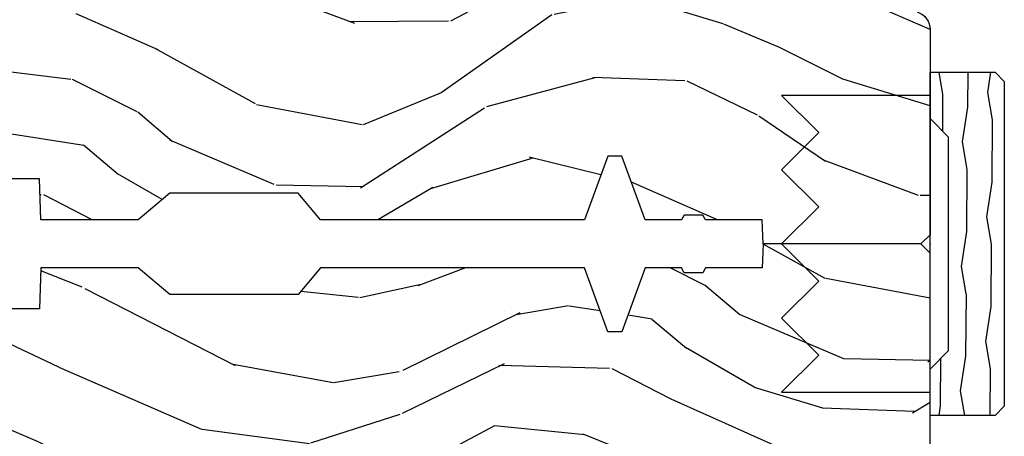
# Model space of a CAD drawing. Units: inches. Extents: x 1 to 131, y 0 to 64.
# Drawn here: x 80 to 84, y 30 to 31 of the extents above; entities that cross this region are included whole.
import ezdxf

# ---------------------------------------------------------------- set-up
doc = ezdxf.new("R2010")
doc.units = ezdxf.units.IN
doc.header["$LTSCALE"] = 0.1875
doc.header["$MEASUREMENT"] = 0
doc.layers.add('ZP-ANNO-NPLT', color=7, linetype='Continuous', plot=False)
for name, color, linetype in [('ZP-SECT-HDWR', 53, 'Continuous'), ('ZP-SECT-WDHA', 11, 'Continuous'), ('ZP-SECT-WOOD', 104, 'Continuous')]:
    doc.layers.add(name, color=color, linetype=linetype)

# ---------------------------------------------------------------- blocks, each defined once
blk = doc.blocks.new('WIA- 2941 Interior Tight Mullion 1 3-16 in CM Cover')
at = {"layer": 'ZP-SECT-WDHA'}
h = blk.add_hatch(dxfattribs=at)
h.set_pattern_fill('WOOD1', color=256, scale=0.1875, angle=63.00000000000001, style=0, pattern_type=2)
h.set_pattern_definition([(279.8699, (0.0232660794004572, 0.1997122541081735), (-0.0787578180550188, 0.6714376040223043), [0.09375, -0.84375]), (269.5651, (0.1244591276067519, 0.2744135224690154), (0.0819407950155689, -0.2521869127689913), [0.209631375, -0.209631375]), (261.4349, (0.2079909892494113, 0.2318519131184329), (-0.0031830178745224, -0.4192506019536986), [0.1185855, -0.474341625])])
h.paths.add_polyline_path([(0.0625, 0.359375), (0, 0.421875), (0, 0.578125), (0.21875, 0.578125), (0.25, 0.546875), (0.25, -0.546875), (0.21875, -0.578125), (0, -0.578125), (0, -0.421875), (0.0625, -0.359375)])
at = {"layer": 'ZP-SECT-WOOD'}
blk.add_lwpolyline([(0.0625, 0.359375), (0, 0.421875), (0, 0.578125), (0.21875, 0.578125), (0.25, 0.546875), (0.25, -0.546875), (0.21875, -0.578125), (0, -0.578125), (0, -0.421875), (0.0625, -0.359375), (0.0625, 0.359375)], close=True, dxfattribs=at)
blk = doc.blocks.new('WIA- Corigated Fastner')
at = {"layer": 'ZP-ANNO-NPLT'}
blk.add_point((0, 0), dxfattribs=at)
at = {"layer": 'ZP-SECT-HDWR'}
blk.add_lwpolyline([(-0.5, 0.5000000000000001), (-0.3750012999999999, 0.375), (-0.2500009999999999, 0.5), (-0.1250008999999999, 0.375), (-6.556510999e-07, 0.5), (0.1249995000000001, 0.375), (0.2499997000000001, 0.5), (0.3749999000000001, 0.375), (0.5000001000000002, 0.5), (0.5, -1e-16), (-0.5, 1e-16), (-0.5000014999999999, 0.5000000000000001)], dxfattribs=at)
blk = doc.blocks.new('WIA- Clad CM Tight Mull Covers')
at = {"rotation": 90}
blk.add_blockref('WIA- 2941 Interior Tight Mullion 1 3-16 in CM Cover', (0, 5), dxfattribs=at)
at = {"yscale": -1}
blk.add_blockref('WIA- Corigated Fastner', (0, 5), dxfattribs=at)
blk = doc.blocks.new('CS AS RES C CM ROG (11-16 IG) V H S')
at = {"layer": 'ZP-SECT-WDHA'}
h = blk.add_hatch(dxfattribs=at)
h.set_pattern_fill('WOOD3', color=256, scale=2, angle=163, style=0, pattern_type=2)
h.set_pattern_definition([(158.2364, (4.229829508301804, -0.6757319148462102), (20.45396798290167, -8.344771374467806), [0.240832, -23.842358]), (174.3099, (4.006163800965126, -0.586436610593495), (-8.235181511295936, 0.4263690944681484), [0.305942, -9.892097999999997]), (208, (3.701730071892853, -0.5561033845344668), (-0.5847435903937086, -1.91261010378108), [0.226274, -2.602152]), (209.8476, (3.501941838183128, -0.6623326727329016), (-35.54768828883149, -20.50272857977593), [0.4386340000000001, -43.42478999999999]), (175.9946, (3.12149146588294, -0.8806386832242623), (18.38297247813528, -1.437476743240211), [0.266834, -26.416494]), (163, (2.855309927049177, -0.8620003253541312), (-2.497352921371544, -1.327866102480597), [0.5, -1.5]), (153.5376999999999, (2.377157549067675, -0.7158144729927614), (8.978306718050995, -4.836323452587549), [0.24331, -11.922214]), (157.2893999999999, (4.071948787751523, -1.192136483066263), (16.6287403265194, -7.175302374271583), [0.200998, -19.898754]), (163, (3.886535270653368, -1.114536047002445), (-2.497352921371544, -1.327866102480597), [0.3, -1.7]), (191.3008, (3.599643843864456, -1.026824535585632), (-24.54716094300747, -5.043499394239721), [0.295296, -29.23435]), (215.125, (3.310072568652884, -1.084690558192534), (10.57415813511433, 7.224071108844611), [0.45607, -22.347438]), (202.2894, (2.93705342328306, -1.347096193016881), (-14.3993751268171, -6.054586024953077), [0.284254, -28.141088]), (169.3402, (2.674039470121087, -1.454909274051217), (-15.88561928555968, 2.765334394382427), [0.362216, -17.748554]), (151.1113, (2.318074889785492, -1.387907650589554), (25.02229161617255, -13.92425483963839), [0.38833, -38.444646]), (156.2902000000001, (3.890678330823419, -1.785045431763336), (-16.62874768410002, 7.175289077572956), [0.342343999999998, -33.89213999999976]), (166.3665, (3.577229581984909, -1.647386861919088), (-31.18650071420278, 7.443263674111074), [0.340588, -33.718186]), (196.6901, (3.246238530863024, -1.56710657743261), (4.409962367830814, 0.7431255040166734), [0.360556, -6.850547999999999]), (210.4896, (2.900872763129555, -1.670656017208415), (-25.55825994297176, -15.19129255384614), [0.325576, -32.232064]), (177.9314, (2.620316507684236, -1.835847383600537), (-22.79293410148564, 0.6943551067665475), [0.310484, -30.737866]), (163, (2.310035344517501, -1.824640252660756), (-2.497352921371544, -1.327866102480597), [0.24, -1.759999999999999]), (150.0053999999999, (2.080522203086374, -1.754471043527303), (-16.04400167334359, 9.087905524651102), [0.266834, -26.416494]), (163, (3.736326939210442, -0.1693178408906988), (-2.497352921371544, -1.327866102480597), [0, -2]), (26.15240000000003, (3.380850096123978, -0.3743451903572463), (-36.87554735843706, -18.00538888531859), [0.4386339999999981, -43.42478999999975]), (9.565100000000033, (3.189835720003486, -2.093622221005674), (2.497352076502218, 1.327869099233074), [0.178886, -4.293249999999999]), (351.1301, (3.366234217335403, -2.063897313284272), (12.0603996767767, -1.595852046107204), [0.282842, -13.859292]), (319.8014, (3.645694417193965, -2.107509200368113), (8.393559450670804, -6.748938448303023), [0.152316, -15.07923]), (189.5651, (3.380850096123978, -0.3743451903572463), (-2.497352076502219, -1.327869099233074), [0.223605999999999, -4.248529999999969]), (169.7098, (3.160351974459103, -0.4115013250089988), (17.79822734718652, -3.350093459302553), [0.342344, -33.89214000000001]), (152.8752999999999, (2.823513489242756, -0.3503471356417833), (-30.7601241373409, 15.67848221527703), [0.568858, -56.316992]), (152.6952, (4.294151283340795, -0.4653448685343449), (-10.89091849633435, 5.421060729349781), [0.223605999999999, -22.13707199999987]), (178.5241, (4.095459105217841, -0.3627709032568305), (22.79293551970828, -0.6943538178398186), [0.37363, -36.989452]), (205.8789, (3.721952222598872, -0.3531475651529377), (31.88084594068392, 15.34964888471388), [0.3821, -37.827846]), (197.6952, (3.378170247701319, -0.5199227243809617), (-23.21929303946757, -7.540852312839229), [0.316228, -31.306548]), (172.4623, (3.076904104300837, -0.6160409372264155), (-10.14779136076372, 1.011111546693648), [0.364966, -11.80056]), (156.4181, (2.715092089870779, -0.5681654088839992), (31.344885410924, -13.76583238823936), [0.52345, -51.82155999999999]), (154.8699, (4.147965430979439, -0.943497246515875), (10.89091361125098, -5.421068605812715), [0.282842, -13.859292]), (174.3099, (3.8918949674987, -0.8233809789549866), (-8.235181511295936, 0.4263690944681484), [0.305942, -9.892097999999997]), (205.5104, (3.587461238426413, -0.7930477528959444), (26.88614988798455, 12.69389479119331), [0.3255759999999981, -32.23206399999976]), (208, (3.293626321956281, -0.933265590074356), (-0.5847435903937086, -1.91261010378108), [0.367696, -2.460732]), (180.354, (2.968970442177976, -1.105888183396842), (27.20289793979688, 0.0487620292280626), [0.335262, -33.190848]), (159.6335000000001, (2.633715749797545, -1.107959713481861), (30.01700107381327, -11.26852463519537), [0.3405879999999981, -33.71818599999975]), (145.8973, (2.314419566864557, -0.9894272387568604), (-17.37187083675603, 11.58525502309056), [0.27203, -26.930912]), (154.2538, (4.001779578618055, -1.421649624497391), (-12.80351945054413, 6.005821017315287), [0.2630579999999981, -26.04283399999987]), (177.9314, (3.764835210256592, -1.307380791030965), (-22.79293410148564, 0.6943551067665475), [0.310484, -30.737866]), (195.0054, (3.454554047089857, -1.29617366009117), (11.31727641611973, 2.814114219735264), [0.37736, -18.490604]), (212.8991, (3.090062184237126, -1.393875665772512), (28.64036637139408, 18.43175097613516), [0.49679, -49.18217999999999]), (178.9454, (2.67294341453433, -1.663712527527195), (8.235181634652655, -0.4263644116476298), [0.291204, -14.269016]), (156.991, (2.381788346486857, -1.658352830681863), (-18.54135163249375, 7.760042155334037), [0.3821, -37.827846]), (139.8013999999999, (2.030087407409808, -1.508999392648703), (-8.393559450670804, 6.748938448303024), [0.152316, -15.07923]), (153.5376999999999, (3.826356555784428, -1.995432478075201), (8.978306718050995, -4.836323452587549), [0.24331, -11.922214]), (173.008, (3.608538282542212, -1.887011078703238), (-22.20819262847394, 2.606951578708766), [0.345254, -34.18010000000001]), (200.4054, (3.265852363231402, -1.844982984455285), (-30.71134915766887, -11.52445423798903), [0.4280179999999981, -42.37384999999974]), (192.0546, (3.44943551242153, -0.0816063294738712), (-15.72724097270063, -3.557234008732985), [0.205912, -20.385348]), (173.7843, (3.248063485875917, -0.1246098982200863), (32.35598179133584, -3.618064673815965), [0.4275519999999981, -42.32756599999975]), (155.8750000000001, (2.823025751993625, -0.0783181627135718), (12.80352490518391, -6.005810314090467), [0.483735999999998, -15.64077999999994])])
edge = h.paths.add_edge_path()
edge.add_arc((4.38905619895226, -1.124999999998934), 0.1250000000010647, 270.0000000005341, 334.8498358746474)
edge.add_arc((5.18110362034065, -1.496868097944897), 0.7499999999977609, 107.4283039733489, 154.8498358749636, ccw=False)
edge.add_arc((4.937776250990182, -0.721704658443727), 0.0624571182462919, 287.4154132025502, 360.6464405105027)
edge.add_line((5.000229394034462, -0.7210000000000178), (5.000250000001372, -0.0310000000000059))
edge.add_line((5.000250000001372, -0.0310000000000059), (4.96925000000138, 0))
edge.add_line((4.96925000000138, 0), (4.438250000001374, 0))
edge.add_line((4.438250000001374, 0), (4.434921417707613, -0.0809999990008379))
edge.add_line((4.434921417707613, -0.0809999990008379), (4.244000000000909, -0.0810000000000031))
edge.add_line((4.244000000000909, -0.0810000000000031), (4.234999999999089, -0.0969999999999942))
edge.add_line((4.234999999999089, -0.0969999999999942), (4.172000000000792, -0.0969999999999942))
edge.add_line((4.172000000000792, -0.0969999999999942), (4.162999999998959, -0.0810000000000031))
edge.add_line((4.162999999998959, -0.0810000000000031), (4.04035021432206, -0.0809999990008379))
edge.add_line((4.04035021432206, -0.0809999990008379), (3.962096613590205, -0.295999999999978))
edge.add_line((3.962096613590205, -0.295999999999978), (3.914403386412544, -0.295999999999978))
edge.add_line((3.914403386412544, -0.295999999999978), (3.836149785680703, -0.0809999990008379))
edge.add_line((3.836149785680703, -0.0809999990008379), (2.947282930714521, -0.0809999990008379))
edge.add_line((2.947282930714521, -0.0809999990008379), (2.871763963070719, -0.1709999999999781))
edge.add_line((2.871763963070719, -0.1709999999999781), (2.439507823335901, -0.1709999999999781))
edge.add_line((2.439507823335901, -0.1709999999999781), (2.332250000001607, -0.0810000000000031))
edge.add_line((2.332250000001607, -0.0810000000000031), (2.005069066192248, -0.0810000000000031))
edge.add_line((2.005069066192248, -0.0810000000000031), (2.000250000001273, -0.2189999999999799))
edge.add_line((2.000250000001273, -0.2189999999999799), (1.906250000002131, -0.2189999999999799))
edge.add_line((1.906250000002131, -0.2189999999999799), (1.901430933811155, -0.0810000000000031))
edge.add_line((1.901430933811155, -0.0810000000000031), (1.361160109751239, -0.0810000000000031))
edge.add_line((1.361160109751239, -0.0810000000000031), (1.29699634095445, -0.1429622312750354))
edge.add_line((1.29699634095445, -0.1429622312750354), (1.292560084317614, -0.2700000000009624))
edge.add_line((1.292560084317614, -0.2700000000009624), (1.242560084316522, -0.3216024576007754))
edge.add_line((1.242560084316522, -0.3216024576007754), (1.206605420733311, -0.3216024576007612))
edge.add_line((1.206605420733311, -0.3216024576007612), (1.1911909976466, -0.269999999999996))
edge.add_line((1.1911909976466, -0.269999999999996), (1.134131723421731, -0.2700000000000102))
edge.add_line((1.134131723421731, -0.2700000000000102), (1.061622111372656, -0.3086869719710847))
edge.add_line((1.061622111372656, -0.3086869719710847), (0.9532293940344658, -0.4220000000000255))
edge.add_line((0.9532293940344658, -0.4220000000000255), (0.9532293940344658, -0.5235500000000286))
edge.add_line((0.9532293940344658, -0.5235500000000286), (1.048250000002155, -0.6897999999999769))
edge.add_line((1.048250000002155, -0.6897999999999769), (1.128250000002154, -0.7502214903220619))
edge.add_line((1.128250000002154, -0.7502214903220619), (1.196532032304901, -0.7537999999999982))
edge.add_line((1.196532032304901, -0.7537999999999982), (1.207250000002147, -0.6937999999999676))
edge.add_line((1.207250000002147, -0.6937999999999676), (1.671750000002148, -0.6937999999999676))
edge.add_line((1.671750000002148, -0.6937999999999676), (1.675586249445672, -0.7669999999999533))
edge.add_arc((1.690678198063181, -0.7589080513824414), 0.0171244429253089, 208.1991648361514, 241.8008351638481)
edge.add_line((1.682586249445677, -0.7739999999999583), (2.123250000002144, -0.7739999999999583))
edge.add_line((2.123250000002144, -0.7739999999999583), (2.131910350836108, -1.021999999999948))
edge.add_line((2.131910350836108, -1.021999999999948), (2.138910350836113, -1.028999999999953))
edge.add_line((2.138910350836113, -1.028999999999953), (2.527676065901459, -1.028999999999953))
edge.add_line((2.527676065901459, -1.028999999999953), (2.556250000002208, -1.093000000000031))
edge.add_line((2.556250000002208, -1.093000000000031), (2.805767439191498, -1.093000000000003))
edge.add_line((2.805767439191498, -1.093000000000003), (2.811250000000967, -1.25))
edge.add_line((2.811250000000967, -1.25), (3.123684362372245, -1.25))
edge.add_line((3.123684362372245, -1.25), (3.129166923181713, -1.093000000000003))
edge.add_line((3.129166923181713, -1.093000000000003), (3.531485413592548, -1.093000000000003))
edge.add_line((3.531485413592548, -1.093000000000003), (3.533650501300456, -1.030999999999991))
edge.add_line((3.533650501300456, -1.030999999999991), (3.670684895338439, -1.030999999999991))
edge.add_line((3.670684895338439, -1.030999999999991), (3.677250000002786, -0.8430000000000035))
edge.add_line((3.677250000002786, -0.8430000000000035), (3.882229394034467, -0.8430000000000177))
edge.add_line((3.882229394034467, -0.8430000000000177), (3.882229394034467, -0.8330000000000268))
edge.add_line((3.882229394034467, -0.8330000000000268), (3.992229394034453, -0.8330000000000268))
edge.add_line((3.992229394034453, -0.8330000000000268), (3.992229394034453, -0.8430000000000177))
edge.add_line((3.992229394034453, -0.8430000000000177), (4.067250000002189, -0.8430000000000035))
edge.add_line((4.067250000002189, -0.8430000000000035), (4.073815104666522, -1.030999999999991))
edge.add_line((4.073815104666522, -1.030999999999991), (4.178805517824315, -1.030999999999991))
edge.add_line((4.178805517824315, -1.030999999999991), (4.18548541359118, -1.22228718707889))
edge.add_line((4.18548541359118, -1.22228718707889), (4.233485413591864, -1.25))
edge.add_line((4.233485413591864, -1.25), (4.389056198953426, -1.25))
at = {"layer": 'ZP-SECT-WOOD'}
blk.add_lwpolyline([(5.000229394034462, -0.7210000000000178), (5.000250000001372, -0.0310000000000059), (4.96925000000138, 0), (4.438250000001374, 0), (4.434921417707613, -0.0809999990008379), (4.244000000000909, -0.0810000000000031), (4.234999999999089, -0.0969999999999942), (4.172000000000792, -0.0969999999999942), (4.162999999998959, -0.0810000000000031), (4.04035021432206, -0.0809999990008379), (3.962096613590205, -0.295999999999978), (3.914403386412544, -0.295999999999978), (3.836149785680703, -0.0809999990008379), (2.947282930714521, -0.0809999990008379), (2.871763963070719, -0.1709999999999781), (2.439507823335901, -0.1709999999999781), (2.332250000001607, -0.0810000000000031), (2.005069066192248, -0.0810000000000031), (2.000250000001273, -0.2189999999999799), (1.906250000002131, -0.2189999999999799)], dxfattribs=at)
blk = doc.blocks.new('CS AS RES C CM ROG (11-16 IG) F S')
at = {"layer": 'ZP-SECT-WDHA'}
h = blk.add_hatch(dxfattribs=at)
h.set_pattern_fill('WOOD3', color=256, scale=2, angle=163, style=0, pattern_type=2)
h.set_pattern_definition([(158.2364, (4.229829508301804, -0.6757319148462102), (20.45396798290167, -8.344771374467806), [0.240832, -23.842358]), (174.3099, (4.006163800965126, -0.586436610593495), (-8.235181511295936, 0.4263690944681484), [0.305942, -9.892097999999997]), (208, (3.701730071892853, -0.5561033845344668), (-0.5847435903937086, -1.91261010378108), [0.226274, -2.602152]), (209.8476, (3.501941838183128, -0.6623326727329016), (-35.54768828883149, -20.50272857977593), [0.4386340000000001, -43.42478999999999]), (175.9946, (3.12149146588294, -0.8806386832242623), (18.38297247813528, -1.437476743240211), [0.266834, -26.416494]), (163, (2.855309927049177, -0.8620003253541312), (-2.497352921371544, -1.327866102480597), [0.5, -1.5]), (153.5376999999999, (2.377157549067675, -0.7158144729927614), (8.978306718050995, -4.836323452587549), [0.24331, -11.922214]), (157.2893999999999, (4.071948787751523, -1.192136483066263), (16.6287403265194, -7.175302374271583), [0.200998, -19.898754]), (163, (3.886535270653368, -1.114536047002445), (-2.497352921371544, -1.327866102480597), [0.3, -1.7]), (191.3008, (3.599643843864456, -1.026824535585632), (-24.54716094300747, -5.043499394239721), [0.295296, -29.23435]), (215.125, (3.310072568652884, -1.084690558192534), (10.57415813511433, 7.224071108844611), [0.45607, -22.347438]), (202.2894, (2.93705342328306, -1.347096193016881), (-14.3993751268171, -6.054586024953077), [0.284254, -28.141088]), (169.3402, (2.674039470121087, -1.454909274051217), (-15.88561928555968, 2.765334394382427), [0.362216, -17.748554]), (151.1113, (2.318074889785492, -1.387907650589554), (25.02229161617255, -13.92425483963839), [0.38833, -38.444646]), (156.2902000000001, (3.890678330823419, -1.785045431763343), (-16.62874768410002, 7.175289077572956), [0.3423439999999979, -33.89213999999974]), (166.3665, (3.577229581984909, -1.647386861919088), (-31.18650071420278, 7.443263674111074), [0.340588, -33.718186]), (196.6901, (3.246238530863024, -1.567106577432618), (4.409962367830814, 0.7431255040166734), [0.360556, -6.850547999999999]), (210.4896, (2.900872763129555, -1.670656017208408), (-25.55825994297176, -15.19129255384614), [0.325576, -32.232064]), (177.9314, (2.620316507684236, -1.83584738360053), (-22.79293410148564, 0.6943551067665475), [0.310484, -30.737866]), (163, (2.310035344517501, -1.824640252660756), (-2.497352921371544, -1.327866102480597), [0.24, -1.759999999999999]), (150.0053999999999, (2.080522203086374, -1.754471043527296), (-16.04400167334359, 9.087905524651102), [0.266834, -26.416494]), (163, (3.736326939210442, -0.1693178408906988), (-2.497352921371544, -1.327866102480597), [0, -2]), (26.15240000000003, (3.380850096123978, -0.3743451903572463), (-36.87554735843706, -18.00538888531859), [0.438633999999998, -43.42478999999974]), (9.565100000000033, (3.189835720003486, -2.093622221005674), (2.497352076502218, 1.327869099233074), [0.178886, -4.293249999999999]), (351.1301, (3.366234217335403, -2.063897313284272), (12.0603996767767, -1.595852046107204), [0.282842, -13.859292]), (319.8014, (3.645694417193965, -2.107509200368113), (8.393559450670804, -6.748938448303023), [0.152316, -15.07923]), (189.5651, (3.380850096123978, -0.3743451903572463), (-2.497352076502219, -1.327869099233074), [0.2236059999999989, -4.248529999999967]), (169.7098, (3.160351974459103, -0.4115013250089988), (17.79822734718652, -3.350093459302553), [0.342344, -33.89214000000001]), (152.8752999999999, (2.823513489242756, -0.3503471356417833), (-30.7601241373409, 15.67848221527703), [0.568858, -56.316992]), (152.6952, (4.294151283340795, -0.4653448685343449), (-10.89091849633435, 5.421060729349781), [0.2236059999999989, -22.13707199999987]), (178.5241, (4.095459105217841, -0.3627709032568305), (22.79293551970828, -0.6943538178398186), [0.37363, -36.989452]), (205.8789, (3.721952222598872, -0.3531475651529377), (31.88084594068392, 15.34964888471388), [0.3821, -37.827846]), (197.6952, (3.378170247701319, -0.5199227243809617), (-23.21929303946757, -7.540852312839229), [0.316228, -31.306548]), (172.4623, (3.076904104300837, -0.6160409372264155), (-10.14779136076372, 1.011111546693648), [0.364966, -11.80056]), (156.4181, (2.715092089870779, -0.5681654088839992), (31.344885410924, -13.76583238823936), [0.52345, -51.82155999999999]), (154.8699, (4.147965430979439, -0.943497246515875), (10.89091361125098, -5.421068605812715), [0.282842, -13.859292]), (174.3099, (3.8918949674987, -0.8233809789549866), (-8.235181511295936, 0.4263690944681484), [0.305942, -9.892097999999997]), (205.5104, (3.587461238426413, -0.7930477528959444), (26.88614988798455, 12.69389479119331), [0.325575999999998, -32.23206399999974]), (208, (3.293626321956281, -0.933265590074356), (-0.5847435903937086, -1.91261010378108), [0.367696, -2.460732]), (180.354, (2.968970442177976, -1.105888183396842), (27.20289793979688, 0.0487620292280626), [0.335262, -33.190848]), (159.6335000000001, (2.633715749797545, -1.107959713481861), (30.01700107381327, -11.26852463519537), [0.3405879999999979, -33.71818599999973]), (145.8973, (2.314419566864557, -0.9894272387568604), (-17.37187083675603, 11.58525502309056), [0.27203, -26.930912]), (154.2538, (4.001779578618055, -1.421649624497391), (-12.80351945054413, 6.005821017315287), [0.263057999999998, -26.04283399999987]), (177.9314, (3.764835210256592, -1.307380791030965), (-22.79293410148564, 0.6943551067665475), [0.310484, -30.737866]), (195.0054, (3.454554047089857, -1.29617366009117), (11.31727641611973, 2.814114219735264), [0.37736, -18.490604]), (212.8991, (3.090062184237126, -1.393875665772512), (28.64036637139408, 18.43175097613516), [0.49679, -49.18217999999999]), (178.9454, (2.67294341453433, -1.663712527527188), (8.235181634652655, -0.4263644116476298), [0.291204, -14.269016]), (156.991, (2.381788346486857, -1.658352830681863), (-18.54135163249375, 7.760042155334037), [0.3821, -37.827846]), (139.8013999999999, (2.030087407409808, -1.508999392648703), (-8.393559450670804, 6.748938448303024), [0.152316, -15.07923]), (153.5376999999999, (3.826356555784428, -1.995432478075208), (8.978306718050995, -4.836323452587549), [0.24331, -11.922214]), (173.008, (3.608538282542212, -1.887011078703231), (-22.20819262847394, 2.606951578708766), [0.345254, -34.18010000000001]), (200.4054, (3.265852363231402, -1.844982984455285), (-30.71134915766887, -11.52445423798903), [0.428017999999998, -42.37384999999973]), (192.0546, (3.44943551242153, -0.0816063294738712), (-15.72724097270063, -3.557234008732985), [0.205912, -20.385348]), (173.7843, (3.248063485875917, -0.1246098982200863), (32.35598179133584, -3.618064673815965), [0.427551999999998, -42.32756599999973]), (155.8750000000001, (2.823025751993625, -0.0783181627135718), (12.80352490518391, -6.005810314090467), [0.4837359999999979, -15.64077999999993])])
edge = h.paths.add_edge_path()
edge.add_arc((4.38905619895226, 1.124999999998935), 0.1250000000010647, 25.150164125352603, 89.9999999994659, ccw=False)
edge.add_arc((5.18110362034065, 1.496868097944894), 0.7499999999977609, 205.1501641250364, 252.5716960266511)
edge.add_arc((4.937776250990182, 0.721704658443727), 0.0624571182462919, -0.646440510502714, 72.58458679744979, ccw=False)
edge.add_line((5.000229394034462, 0.7210000000000178), (5.000250000001372, 0.0310000000000059))
edge.add_line((5.000250000001372, 0.0310000000000059), (4.96925000000138, 0))
edge.add_line((4.96925000000138, 0), (4.438250000001374, 0))
edge.add_line((4.438250000001374, 0), (4.434921417707613, 0.0809999990008379))
edge.add_line((4.434921417707613, 0.0809999990008379), (4.244000000000909, 0.0810000000000031))
edge.add_line((4.244000000000909, 0.0810000000000031), (4.234999999999089, 0.0969999999999942))
edge.add_line((4.234999999999089, 0.0969999999999942), (4.172000000000792, 0.0969999999999942))
edge.add_line((4.172000000000792, 0.0969999999999942), (4.162999999998959, 0.0810000000000031))
edge.add_line((4.162999999998959, 0.0810000000000031), (4.04035021432206, 0.0809999990008379))
edge.add_line((4.04035021432206, 0.0809999990008379), (3.962096613590205, 0.295999999999978))
edge.add_line((3.962096613590205, 0.295999999999978), (3.914403386412544, 0.295999999999978))
edge.add_line((3.914403386412544, 0.295999999999978), (3.836149785680703, 0.0809999990008379))
edge.add_line((3.836149785680703, 0.0809999990008379), (2.947282930714521, 0.0809999990008379))
edge.add_line((2.947282930714521, 0.0809999990008379), (2.871763963070719, 0.1709999999999781))
edge.add_line((2.871763963070719, 0.1709999999999781), (2.439507823335901, 0.1709999999999781))
edge.add_line((2.439507823335901, 0.1709999999999781), (2.332250000001607, 0.0810000000000031))
edge.add_line((2.332250000001607, 0.0810000000000031), (2.005069066192248, 0.0810000000000031))
edge.add_line((2.005069066192248, 0.0810000000000031), (2.000250000001273, 0.2189999999999799))
edge.add_line((2.000250000001273, 0.2189999999999799), (1.906250000002131, 0.2189999999999799))
edge.add_line((1.906250000002131, 0.2189999999999799), (1.901430933811155, 0.0810000000000031))
edge.add_line((1.901430933811155, 0.0810000000000031), (1.361160109751239, 0.0810000000000031))
edge.add_line((1.361160109751239, 0.0810000000000031), (1.29699634095445, 0.1429622312750354))
edge.add_line((1.29699634095445, 0.1429622312750354), (1.292560084317614, 0.2700000000009624))
edge.add_line((1.292560084317614, 0.2700000000009624), (1.242560084316522, 0.3216024576007754))
edge.add_line((1.242560084316522, 0.3216024576007754), (1.206605420733311, 0.3216024576007612))
edge.add_line((1.206605420733311, 0.3216024576007612), (1.1911909976466, 0.269999999999996))
edge.add_line((1.1911909976466, 0.269999999999996), (1.134131723421731, 0.2700000000000102))
edge.add_line((1.134131723421731, 0.2700000000000102), (1.061622111372656, 0.3086869719710847))
edge.add_line((1.061622111372656, 0.3086869719710847), (0.9532293940344658, 0.4220000000000255))
edge.add_line((0.9532293940344658, 0.4220000000000255), (0.9532293940344658, 0.5235500000000286))
edge.add_line((0.9532293940344658, 0.5235500000000286), (1.048250000002155, 0.6897999999999769))
edge.add_line((1.048250000002155, 0.6897999999999769), (1.128250000002154, 0.7502214903220619))
edge.add_line((1.128250000002154, 0.7502214903220619), (1.196532032304901, 0.7537999999999982))
edge.add_line((1.196532032304901, 0.7537999999999982), (1.207250000002147, 0.6937999999999676))
edge.add_line((1.207250000002147, 0.6937999999999676), (1.671750000002148, 0.6937999999999676))
edge.add_line((1.671750000002148, 0.6937999999999676), (1.675586249445672, 0.7669999999999533))
edge.add_arc((1.690678198063181, 0.7589080513824431), 0.0171244429253089, 118.19916483615191, 151.8008351638486, ccw=False)
edge.add_line((1.682586249445677, 0.7739999999999583), (2.123250000002144, 0.7739999999999583))
edge.add_line((2.123250000002144, 0.7739999999999583), (2.131910350836108, 1.021999999999948))
edge.add_line((2.131910350836108, 1.021999999999948), (2.138910350836113, 1.028999999999953))
edge.add_line((2.138910350836113, 1.028999999999953), (2.527676065901459, 1.028999999999953))
edge.add_line((2.527676065901459, 1.028999999999953), (2.556250000002208, 1.093000000000031))
edge.add_line((2.556250000002208, 1.093000000000031), (2.805767439191498, 1.093000000000003))
edge.add_line((2.805767439191498, 1.093000000000003), (2.811250000000967, 1.25))
edge.add_line((2.811250000000967, 1.25), (3.123684362372245, 1.25))
edge.add_line((3.123684362372245, 1.25), (3.129166923181713, 1.093000000000003))
edge.add_line((3.129166923181713, 1.093000000000003), (3.531485413592548, 1.093000000000003))
edge.add_line((3.531485413592548, 1.093000000000003), (3.533650501300456, 1.030999999999991))
edge.add_line((3.533650501300456, 1.030999999999991), (3.670684895338439, 1.030999999999991))
edge.add_line((3.670684895338439, 1.030999999999991), (3.677250000002786, 0.8430000000000035))
edge.add_line((3.677250000002786, 0.8430000000000035), (3.882229394034467, 0.8430000000000177))
edge.add_line((3.882229394034467, 0.8430000000000177), (3.882229394034467, 0.8330000000000268))
edge.add_line((3.882229394034467, 0.8330000000000268), (3.992229394034453, 0.8330000000000268))
edge.add_line((3.992229394034453, 0.8330000000000268), (3.992229394034453, 0.8430000000000177))
edge.add_line((3.992229394034453, 0.8430000000000177), (4.067250000002189, 0.8430000000000035))
edge.add_line((4.067250000002189, 0.8430000000000035), (4.073815104666522, 1.030999999999991))
edge.add_line((4.073815104666522, 1.030999999999991), (4.178805517824315, 1.030999999999991))
edge.add_line((4.178805517824315, 1.030999999999991), (4.18548541359118, 1.22228718707889))
edge.add_line((4.18548541359118, 1.22228718707889), (4.233485413591864, 1.25))
edge.add_line((4.233485413591864, 1.25), (4.389056198953426, 1.25))
at = {"layer": 'ZP-SECT-WOOD'}
blk.add_lwpolyline([(4.956469509258269, 0.7812987329390495, -0.3308685763479798), (5.000229394034462, 0.7210000000000178), (5.000250000001372, 0.0310000000000059), (4.96925000000138, 0), (4.438250000001374, 0), (4.434921417707613, 0.0809999990008379), (4.244000000000909, 0.0810000000000031), (4.234999999999089, 0.0969999999999942), (4.172000000000792, 0.0969999999999942), (4.162999999998959, 0.0810000000000031), (4.04035021432206, 0.0809999990008379), (3.962096613590205, 0.295999999999978), (3.914403386412544, 0.295999999999978), (3.836149785680703, 0.0809999990008379), (2.947282930714521, 0.0809999990008379), (2.871763963070719, 0.1709999999999781), (2.439507823335901, 0.1709999999999781), (2.332250000001607, 0.0810000000000031), (2.005069066192248, 0.0810000000000031), (2.000250000001273, 0.2189999999999799), (1.906250000002131, 0.2189999999999799)], format="xyb", dxfattribs=at)

msp = doc.modelspace()

# ---------------------------------------------------------------- block references
for name in ['CS AS RES C CM ROG (11-16 IG) F S', 'CS AS RES C CM ROG (11-16 IG) V H S']:
    msp.add_blockref(name, (78.5, 30.5))
at = {"rotation": 270}
msp.add_blockref('WIA- Clad CM Tight Mull Covers', (78.5, 30.5), dxfattribs=at)

doc.saveas('drawing.dxf')
